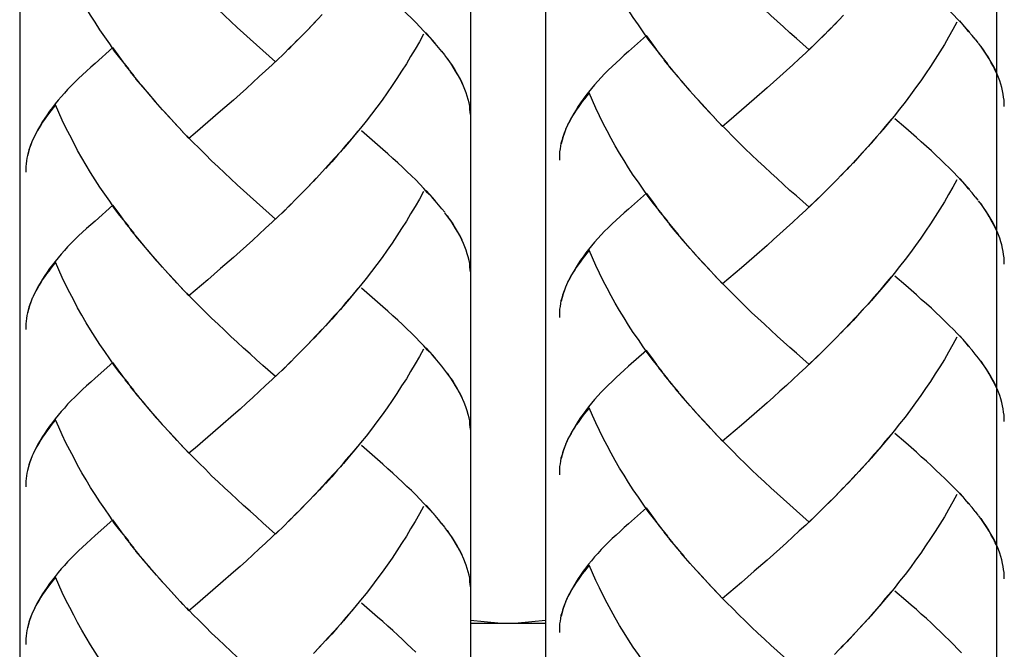
# Model space of a CAD drawing. Extents: x 60 to 149, y 96 to 200.
# Drawn here: x 130 to 135, y 131 to 134 of the extents above; entities that cross this region are included whole.
import ezdxf

# ---------------------------------------------------------------- set-up
doc = ezdxf.new("R2010")
doc.units = 0
doc.header["$MEASUREMENT"] = 0
doc.layers.add('EBENE_1', color=7, linetype='CONTINUOUS')

msp = doc.modelspace()

# ---------------------------------------------------------------- linework, layer by layer
at = {"layer": 'EBENE_1', "color": 250}
for points in [[(130.2106, 139.666), (130.2106, 103.6241)], [(132.31, 139.666), (132.31, 103.6241)], [(132.6593, 139.666), (132.6593, 103.6241)], [(134.7588, 139.666), (134.7588, 103.6241)], [(133.2023, 134.0787), (133.1616, 134.129), (133.1368, 134.1614), (133.1141, 134.1945), (133.0914, 134.2276), (133.0679, 134.2613), (133.0459, 134.2951), (133.0252, 134.3288), (133.0039, 134.3626), (132.9839, 134.3971), (132.9646, 134.4315), (132.946, 134.4666), (132.9281, 134.5018), (132.9101, 134.5376), (132.8936, 134.5728), (132.8778, 134.6079), (132.8626, 134.643)], [(130.7184, 134.0229), (130.677, 134.0732), (130.6522, 134.1056), (130.6302, 134.1387), (130.6068, 134.1711), (130.5833, 134.2048), (130.5613, 134.2393), (130.5406, 134.273), (130.5199, 134.3061), (130.4993, 134.3412), (130.48, 134.3757), (130.4621, 134.4108), (130.4435, 134.446), (130.4255, 134.4811), (130.409, 134.5169), (130.3932, 134.5514), (130.3773, 134.5872)], [(134.6603, 134.16), (134.6451, 134.1786), (134.6293, 134.1972), (134.6127, 134.2165), (134.5955, 134.2351), (134.5769, 134.2544), (134.5583, 134.2737), (134.539, 134.2937), (134.519, 134.3137), (134.4983, 134.3337), (134.477, 134.3536), (134.4556, 134.3736), (134.4329, 134.3943), (134.4088, 134.415), (134.386, 134.4363), (134.3619, 134.4577), (134.3371, 134.4797), (134.2861, 134.5231)], [(133.8865, 134.1118), (133.8272, 134.1635), (133.7969, 134.1903), (133.7673, 134.2179), (133.7377, 134.2441), (133.708, 134.271), (133.6784, 134.2985), (133.6481, 134.3275), (133.6185, 134.355), (133.5888, 134.3833), (133.5599, 134.4122), (133.531, 134.4412), (133.502, 134.4708), (133.4724, 134.4997)], [(131.4019, 134.056), (131.3426, 134.1077), (131.313, 134.1345), (131.2834, 134.1614), (131.2531, 134.1883), (131.2234, 134.2152), (131.1938, 134.2427), (131.1642, 134.271), (131.1345, 134.2992), (131.1042, 134.3275), (131.0753, 134.3564), (131.0464, 134.3853), (131.0174, 134.4143), (130.9885, 134.4439)], [(132.1763, 134.1035), (132.1605, 134.1221), (132.1453, 134.1407), (132.1281, 134.16), (132.1102, 134.1793), (132.093, 134.1986), (132.0744, 134.2179), (132.0551, 134.2379), (132.0344, 134.2579), (132.0137, 134.2779), (131.9924, 134.2978), (131.971, 134.3178), (131.9483, 134.3392), (131.9249, 134.3592), (131.9014, 134.3805), (131.8773, 134.4019), (131.8525, 134.4232), (131.8015, 134.4666)], [(131.5914, 134.2455), (131.5493, 134.2014)], [(131.6196, 134.2758), (131.5783, 134.2317)], [(134.0181, 134.2427), (133.9754, 134.1986)], [(134.047, 134.2723), (134.005, 134.2276)], [(134.6334, 134.1945), (134.6182, 134.211), (134.6031, 134.2282), (134.5879, 134.2455)], [(131.5624, 134.2158), (131.5204, 134.1711)], [(133.9892, 134.2131), (133.9457, 134.169)], [(134.5748, 134.24), (134.5562, 134.2055), (134.5362, 134.1704), (134.5163, 134.1359), (134.4949, 134.1022), (134.4735, 134.0677), (134.4515, 134.0333), (134.4287, 134.0002), (134.406, 133.9671), (134.3819, 133.934), (134.3578, 133.901), (134.333, 133.8679), (134.3075, 133.8355), (134.282, 133.8031), (134.2558, 133.7714), (134.2296, 133.739), (134.2021, 133.708), (134.1752, 133.6763), (134.1476, 133.646), (134.1194, 133.6143)], [(131.5045, 134.1573), (131.4618, 134.1132)], [(131.5335, 134.1862), (131.4908, 134.1421)], [(132.0909, 134.1835), (132.0716, 134.149), (132.0523, 134.1146), (132.031, 134.0801), (132.011, 134.0463), (131.9889, 134.0112), (131.9669, 133.9781), (131.9448, 133.9444), (131.9214, 133.9113), (131.898, 133.8775), (131.8732, 133.8445), (131.8484, 133.8121), (131.8236, 133.7797), (131.7974, 133.7466), (131.7712, 133.7156), (131.745, 133.6832), (131.7181, 133.6522), (131.6906, 133.6205), (131.6637, 133.5895), (131.6355, 133.5592)], [(132.1488, 134.138), (132.1336, 134.1545), (132.1185, 134.1717), (132.1033, 134.1897)], [(133.1286, 134.1773), (133.0452, 134.1035)], [(133.1768, 134.1118), (133.1534, 134.1442), (133.1286, 134.1773)], [(133.9299, 134.1545), (133.8865, 134.1118)], [(133.9595, 134.1835), (133.9161, 134.1407)], [(134.674, 134.1442), (134.6609, 134.16)], [(130.644, 134.1214), (130.5613, 134.047)], [(130.6929, 134.056), (130.6688, 134.0884), (130.644, 134.1214)], [(131.4749, 134.1276), (131.4322, 134.0849)], [(132.1901, 134.0884), (132.1763, 134.1049)], [(133.8996, 134.1256), (133.8713, 134.0973), (133.8403, 134.0698), (133.8107, 134.0415), (133.7804, 134.0146), (133.7508, 133.9871), (133.7204, 133.9602), (133.6908, 133.934)], [(134.7615, 133.9974), (134.7533, 134.0153), (134.745, 134.0333), (134.7347, 134.0512), (134.725, 134.0691), (134.7133, 134.087), (134.7016, 134.1049), (134.6885, 134.1235), (134.6754, 134.1414)], [(134.7953, 133.8472), (134.7946, 133.8617), (134.7939, 133.8762), (134.7919, 133.8906), (134.7898, 133.9051), (134.787, 133.9203), (134.7836, 133.9354), (134.7795, 133.9513), (134.7739, 133.9671), (134.7684, 133.983), (134.7622, 133.9981), (134.7553, 134.014), (134.7478, 134.0305), (134.7388, 134.0463), (134.7292, 134.0622), (134.7202, 134.078), (134.7092, 134.0939), (134.6982, 134.1104), (134.6871, 134.127)], [(131.4157, 134.0698), (131.386, 134.0415), (131.3557, 134.014), (131.3261, 133.9864), (131.2965, 133.9588), (131.2668, 133.9313), (131.2365, 133.9044), (131.2062, 133.8775)], [(131.446, 134.0987), (131.4019, 134.056)], [(132.2769, 133.9423), (132.2694, 133.9595), (132.2604, 133.9774), (132.2508, 133.9947), (132.2404, 134.0126), (132.2287, 134.0312), (132.2177, 134.0498), (132.2039, 134.0677), (132.1908, 134.0856)], [(132.3107, 133.7907), (132.3107, 133.8059), (132.3086, 133.8197), (132.3073, 133.8348), (132.3059, 133.8493), (132.3031, 133.8644), (132.299, 133.8796), (132.2949, 133.8954), (132.2893, 133.9113), (132.2838, 133.9265), (132.2776, 133.9423), (132.2707, 133.9581), (132.2625, 133.9747), (132.2542, 133.9898), (132.2452, 134.0064), (132.2356, 134.0222), (132.2253, 134.0388), (132.2142, 134.0546), (132.2025, 134.0711)], [(133.0452, 134.1035), (133.0259, 134.0856), (133.0059, 134.0684), (132.988, 134.0512), (132.9694, 134.0333), (132.9515, 134.0167), (132.9343, 133.9995), (132.9184, 133.983), (132.9033, 133.965), (132.8874, 133.9485), (132.8736, 133.9313), (132.8599, 133.9147), (132.8468, 133.8982), (132.8344, 133.8817), (132.8226, 133.8651), (132.8116, 133.8486), (132.8013, 133.8321), (132.7903, 133.8141), (132.7799, 133.7962), (132.7703, 133.779), (132.762, 133.7611), (132.7524, 133.7397)], [(133.2278, 134.0463), (133.1864, 134.0966)], [(133.2533, 134.014), (133.2113, 134.0636)], [(130.5613, 134.047), (130.5413, 134.0298), (130.5213, 134.0119), (130.5034, 133.9947), (130.4848, 133.9781), (130.4676, 133.9609), (130.4503, 133.9437), (130.4338, 133.9265), (130.4187, 133.9092), (130.4035, 133.8927), (130.389, 133.8762), (130.3752, 133.8596), (130.3628, 133.8424), (130.3491, 133.8259), (130.338, 133.8093), (130.327, 133.7928), (130.316, 133.7769), (130.3057, 133.7576), (130.2953, 133.7411), (130.2857, 133.7225), (130.2774, 133.7053), (130.2678, 133.6839)], [(130.7432, 133.9905), (130.7018, 134.0408)], [(133.2795, 133.9823), (133.2367, 134.0326)], [(130.7687, 133.9581), (130.7266, 134.0084)], [(130.7955, 133.9265), (130.7521, 133.9761)], [(133.3063, 133.9506), (133.2629, 134.0002)], [(133.3325, 133.9196), (133.2898, 133.9692)], [(130.8217, 133.8948), (130.779, 133.9444)], [(133.3601, 133.8879), (133.316, 133.9375)], [(133.6908, 133.934), (133.6309, 133.8817)], [(130.8479, 133.8638), (130.8052, 133.9134)], [(130.8755, 133.8321), (130.8314, 133.8817)], [(131.2062, 133.8775), (131.1463, 133.8259)], [(132.8626, 133.9106), (132.8509, 133.8975), (132.8406, 133.8837), (132.8302, 133.87), (132.8206, 133.8569), (132.8109, 133.8431), (132.802, 133.83), (132.7937, 133.8176), (132.7854, 133.8045), (132.7779, 133.7914), (132.7703, 133.7783), (132.7634, 133.7659), (132.7579, 133.7521)], [(133.2023, 133.3463), (133.1616, 133.3966), (133.1368, 133.429), (133.1141, 133.4621), (133.0914, 133.4951), (133.0679, 133.5282), (133.0459, 133.562), (133.0252, 133.5964), (133.0039, 133.6302), (132.9839, 133.6639), (132.9646, 133.6991), (132.946, 133.7342), (132.9281, 133.7687), (132.9101, 133.8045), (132.8936, 133.8403), (132.8778, 133.8755), (132.8626, 133.9106)], [(133.3883, 133.8576), (133.3429, 133.9065)], [(133.4269, 133.8148), (133.3987, 133.8451), (133.3704, 133.8762)], [(133.6309, 133.8817), (133.5709, 133.83)], [(130.3773, 133.8548), (130.3663, 133.841), (130.356, 133.8279), (130.3463, 133.8141), (130.336, 133.8011), (130.3263, 133.7873), (130.3174, 133.7742), (130.3091, 133.7611), (130.3008, 133.7487), (130.2933, 133.7356), (130.2857, 133.7225), (130.2795, 133.7101), (130.2733, 133.697)], [(130.7184, 133.2905), (130.677, 133.3408), (130.6522, 133.3732), (130.6302, 133.4062), (130.6068, 133.4393), (130.5833, 133.4724), (130.5613, 133.5068), (130.5406, 133.5399), (130.5199, 133.5744), (130.4993, 133.6088), (130.48, 133.6433), (130.4621, 133.6784), (130.4435, 133.7135), (130.4255, 133.7487), (130.409, 133.7845), (130.3932, 133.8197), (130.3773, 133.8548)], [(130.9037, 133.8017), (130.8589, 133.8507)], [(133.4552, 133.7852), (133.4166, 133.8272), (133.3883, 133.8576)], [(133.5709, 133.83), (133.513, 133.7797), (133.4827, 133.7549)], [(130.9423, 133.7583), (130.9141, 133.7893), (130.8865, 133.8197)], [(130.9706, 133.7294), (130.9313, 133.7714), (130.9037, 133.8017)], [(131.1463, 133.8259), (131.087, 133.7742)], [(133.4827, 133.7549), (133.4441, 133.7969)], [(134.2682, 133.7873), (134.2413, 133.7549), (134.2152, 133.7239), (134.1883, 133.6922), (134.1607, 133.6612), (134.1325, 133.6302)], [(134.6603, 133.4269), (134.6451, 133.4462), (134.6293, 133.4648), (134.6127, 133.4841), (134.5955, 133.502), (134.5769, 133.522), (134.5583, 133.542), (134.539, 133.5613), (134.519, 133.5813), (134.4983, 133.6005), (134.477, 133.6205), (134.4556, 133.6412), (134.4329, 133.6619), (134.4088, 133.6825), (134.386, 133.7039), (134.3619, 133.7246), (134.3371, 133.7466), (134.2861, 133.7907)], [(130.9988, 133.6991), (130.9595, 133.7411)], [(131.087, 133.7742), (131.0284, 133.7239), (130.9988, 133.6991)], [(132.7537, 133.7439), (132.7469, 133.7253), (132.7413, 133.708), (132.7358, 133.6915), (132.7317, 133.6736)], [(133.8865, 133.3787), (133.8272, 133.431), (133.7969, 133.4572), (133.7673, 133.4848), (133.7377, 133.5124), (133.708, 133.5392), (133.6784, 133.5661), (133.6481, 133.595), (133.6185, 133.6226), (133.5888, 133.6508), (133.5599, 133.6798), (133.531, 133.708), (133.502, 133.7384), (133.4724, 133.7673)], [(131.4019, 133.3229), (131.3426, 133.3752), (131.313, 133.4021), (131.2834, 133.429), (131.2531, 133.4559), (131.2234, 133.4834), (131.1938, 133.5103), (131.1642, 133.5385), (131.1345, 133.5668), (131.1042, 133.595), (131.0753, 133.624), (131.0464, 133.6529), (131.0174, 133.6819), (130.9885, 133.7115)], [(131.7829, 133.7308), (131.7574, 133.6991), (131.7299, 133.6674), (131.7037, 133.6364), (131.6754, 133.6054), (131.6472, 133.5744)], [(132.1763, 133.3711), (132.1605, 133.3897), (132.1453, 133.409), (132.1281, 133.4283), (132.1102, 133.4462), (132.093, 133.4655), (132.0744, 133.4855), (132.0551, 133.5055), (132.0344, 133.5254), (132.0137, 133.5447), (131.9924, 133.5647), (131.971, 133.5854), (131.9483, 133.6061), (131.9249, 133.6267), (131.9014, 133.6474), (131.8773, 133.6694), (131.8525, 133.6915), (131.8015, 133.7349)], [(132.7469, 133.7273), (132.742, 133.7142), (132.7386, 133.7011), (132.7344, 133.6887), (132.731, 133.6756), (132.7289, 133.6632), (132.7276, 133.6502), (132.7248, 133.6364), (132.7241, 133.624), (132.7234, 133.6116), (132.7234, 133.5978)], [(130.2622, 133.6715), (130.2581, 133.6584), (130.2533, 133.6453), (130.2498, 133.6329), (130.2471, 133.6198), (130.2443, 133.6067), (130.243, 133.5943), (130.2409, 133.5813), (130.2395, 133.5682), (130.2388, 133.5558), (130.2388, 133.542)], [(130.2691, 133.6874), (130.2629, 133.6694), (130.2567, 133.6529), (130.2519, 133.6357), (130.2471, 133.6178)], [(134.1042, 133.5999), (134.0629, 133.5544)], [(134.1325, 133.6302), (134.0911, 133.584)], [(131.6472, 133.5744), (131.6065, 133.5289)], [(134.076, 133.5695), (134.0339, 133.5248)], [(131.5914, 133.5137), (131.5493, 133.4689)], [(131.6196, 133.5434), (131.5783, 133.4986)], [(134.047, 133.5392), (134.005, 133.4951), (133.9754, 133.4655)], [(134.0181, 133.5096), (133.9892, 133.48)], [(134.6334, 133.4621), (134.6182, 133.4786), (134.6031, 133.4958), (134.5879, 133.5124)], [(131.5624, 133.4834), (131.5204, 133.4393), (131.4908, 133.4097)], [(133.9892, 133.48), (133.9457, 133.4366)], [(134.5748, 133.5068), (134.5562, 133.4724), (134.5362, 133.4379), (134.5163, 133.4035), (134.4949, 133.369), (134.4735, 133.3353), (134.4515, 133.3008), (134.4287, 133.2678), (134.406, 133.234), (134.3819, 133.2009), (134.3578, 133.1678), (134.333, 133.1355), (134.3075, 133.1031), (134.282, 133.0707), (134.2558, 133.0383), (134.2296, 133.0066), (134.2021, 132.9749), (134.1752, 132.9439), (134.1476, 132.9129), (134.1194, 132.8819)], [(131.5045, 133.4242), (131.4618, 133.3807)], [(131.5335, 133.4538), (131.5045, 133.4242)], [(132.0909, 133.4517), (132.0716, 133.4166), (132.0523, 133.3821), (132.031, 133.3477), (132.011, 133.3132), (131.9889, 133.2795), (131.9669, 133.245), (131.9448, 133.2119), (131.9214, 133.1789), (131.898, 133.1451), (131.8732, 133.1127), (131.8484, 133.0796), (131.8236, 133.0473), (131.7974, 133.0149), (131.7712, 132.9832), (131.745, 132.9508), (131.7181, 132.9198), (131.6906, 132.8881), (131.6637, 132.8571), (131.6355, 132.8261)], [(132.1488, 133.4056), (132.1336, 133.4221), (132.1185, 133.44), (132.1033, 133.4572)], [(133.1286, 133.4448), (133.0452, 133.3704)], [(133.1768, 133.3787), (133.1534, 133.4118), (133.1286, 133.4448)], [(133.9299, 133.4221), (133.8865, 133.3787)], [(133.9595, 133.451), (133.9161, 133.4076)], [(134.674, 133.4111), (134.6609, 133.4276)], [(130.644, 133.389), (130.5613, 133.3146)], [(130.6929, 133.3229), (130.6688, 133.3559), (130.644, 133.389)], [(131.4749, 133.3952), (131.4322, 133.3518)], [(132.1901, 133.3553), (132.1763, 133.3718)], [(133.0452, 133.3704), (133.0259, 133.3532), (133.0059, 133.336), (132.988, 133.3187), (132.9694, 133.3008), (132.9515, 133.2836), (132.9343, 133.2671), (132.9184, 133.2498), (132.9033, 133.2326), (132.8874, 133.2161), (132.8736, 133.1995), (132.8599, 133.1823), (132.8468, 133.1658), (132.8344, 133.1485), (132.8226, 133.132), (132.8116, 133.1155), (132.8013, 133.0996), (132.7903, 133.0817), (132.7799, 133.0638), (132.7703, 133.0466), (132.762, 133.0287), (132.7524, 133.0073)], [(133.8996, 133.3932), (133.8713, 133.3649), (133.8403, 133.3373), (133.8107, 133.3091), (133.7804, 133.2822), (133.7508, 133.2547), (133.7204, 133.2285), (133.6908, 133.2009)], [(134.7615, 133.2657), (134.7533, 133.2829), (134.745, 133.3001), (134.7347, 133.3187), (134.725, 133.336), (134.7133, 133.3546), (134.7016, 133.3725), (134.6885, 133.3911), (134.6754, 133.409)], [(134.7553, 133.2808), (134.7478, 133.2974), (134.7388, 133.3139), (134.7292, 133.3298), (134.7202, 133.3456), (134.7092, 133.3615), (134.6982, 133.378), (134.6871, 133.3945)], [(131.4157, 133.3373), (131.386, 133.3091), (131.3557, 133.2808), (131.3261, 133.2533), (131.2965, 133.2257), (131.2668, 133.1988), (131.2365, 133.172), (131.2062, 133.1451)], [(131.446, 133.3663), (131.4019, 133.3229)], [(132.2769, 133.2092), (132.2694, 133.2271), (132.2604, 133.245), (132.2508, 133.2622), (132.2404, 133.2802), (132.2287, 133.2988), (132.2177, 133.3167), (132.2039, 133.3346), (132.1908, 133.3525)], [(132.2707, 133.2257), (132.2625, 133.2423), (132.2542, 133.2574), (132.2452, 133.274), (132.2356, 133.2898), (132.2253, 133.3056), (132.2142, 133.3222), (132.2025, 133.3387)], [(133.2278, 133.3139), (133.1864, 133.3642)], [(133.2533, 133.2808), (133.2113, 133.3318)], [(130.5613, 133.3146), (130.5413, 133.2974), (130.5213, 133.2795), (130.5034, 133.2622), (130.4848, 133.245), (130.4676, 133.2285), (130.4503, 133.2113), (130.4338, 133.194), (130.4187, 133.1768), (130.4035, 133.1603), (130.389, 133.143), (130.3752, 133.1265), (130.3628, 133.11), (130.3491, 133.0934), (130.338, 133.0769), (130.327, 133.0604), (130.316, 133.0438), (130.3057, 133.0252), (130.2953, 133.008), (130.2857, 132.9901), (130.2774, 132.9728), (130.2678, 132.9515)], [(130.7432, 133.2581), (130.7018, 133.3084)], [(133.3063, 133.2181), (133.2629, 133.2678), (133.2367, 133.3001)], [(133.2795, 133.2498), (133.2533, 133.2808)], [(130.7687, 133.2257), (130.7266, 133.2753)], [(130.8217, 133.1623), (130.779, 133.2119), (130.7521, 133.2443)], [(133.3325, 133.1871), (133.2898, 133.2361)], [(134.7953, 133.1141), (134.7946, 133.1286), (134.7939, 133.143), (134.7919, 133.1582), (134.7898, 133.1734), (134.787, 133.1871), (134.7836, 133.203), (134.7795, 133.2181), (134.7739, 133.234), (134.7684, 133.2498), (134.7622, 133.2657)], [(130.7955, 133.1933), (130.7687, 133.2257)], [(132.3107, 133.0583), (132.3107, 133.0728), (132.3086, 133.0879), (132.3073, 133.1017), (132.3059, 133.1169), (132.3031, 133.1313), (132.299, 133.1472), (132.2949, 133.1623), (132.2893, 133.1789), (132.2838, 133.194), (132.2776, 133.2092)], [(133.3601, 133.1554), (133.316, 133.205)], [(133.6908, 133.2009), (133.6309, 133.1485)], [(130.8479, 133.1313), (130.8052, 133.1802)], [(130.8755, 133.0996), (130.8314, 133.1492)], [(131.2062, 133.1451), (131.1463, 133.0934)], [(132.8626, 133.1782), (132.8509, 133.1651), (132.8406, 133.1513), (132.8302, 133.1375), (132.8206, 133.1237), (132.8109, 133.11), (132.802, 133.0976), (132.7937, 133.0845), (132.7854, 133.0714), (132.7779, 133.059), (132.7703, 133.0459), (132.7634, 133.0328), (132.7579, 133.0204)], [(133.2023, 132.6139), (133.1616, 132.6635), (133.1368, 132.6966), (133.1141, 132.7296), (133.0914, 132.7627), (133.0679, 132.7958), (133.0459, 132.8295), (133.0252, 132.864), (133.0039, 132.8977), (132.9839, 132.9315), (132.9646, 132.9666), (132.946, 133.0018), (132.9281, 133.0362), (132.9101, 133.0721), (132.8936, 133.1072), (132.8778, 133.143), (132.8626, 133.1782)], [(133.3883, 133.1251), (133.3429, 133.1734)], [(133.4269, 133.0824), (133.3987, 133.1127), (133.3704, 133.143)], [(133.6309, 133.1485), (133.5709, 133.0969)], [(130.3773, 133.1224), (130.3663, 133.1086), (130.356, 133.0955), (130.3463, 133.0817), (130.336, 133.0686), (130.3263, 133.0548), (130.3174, 133.0418), (130.3091, 133.0287), (130.3008, 133.0156), (130.2933, 133.0025), (130.2857, 132.9901), (130.2795, 132.977), (130.2733, 132.9639)], [(130.7184, 132.5581), (130.677, 132.6077), (130.6522, 132.6401), (130.6302, 132.6738), (130.6068, 132.7069), (130.5833, 132.74), (130.5613, 132.7737), (130.5406, 132.8075), (130.5199, 132.8412), (130.4993, 132.8757), (130.48, 132.9108), (130.4621, 132.946), (130.4435, 132.9804), (130.4255, 133.0163), (130.409, 133.0521), (130.3932, 133.0872), (130.3773, 133.1224)], [(130.9037, 133.0693), (130.8589, 133.1182)], [(133.4552, 133.0521), (133.4166, 133.0948), (133.3883, 133.1251)], [(133.5709, 133.0969), (133.513, 133.0466), (133.4827, 133.0225)], [(130.9423, 133.0259), (130.9141, 133.0569), (130.8865, 133.0879)], [(130.9706, 132.9963), (130.9313, 133.039), (130.9037, 133.0693)], [(131.1463, 133.0934), (131.087, 133.0411)], [(133.4827, 133.0225), (133.4441, 133.0638)], [(134.2682, 133.0542), (134.2413, 133.0225), (134.2152, 132.9915), (134.1883, 132.9598), (134.1607, 132.9281), (134.1325, 132.8977)], [(134.7615, 132.5326), (134.7533, 132.5505), (134.745, 132.5677), (134.7347, 132.5863), (134.725, 132.6035), (134.7133, 132.6221), (134.7016, 132.6401), (134.6885, 132.658), (134.6754, 132.6766), (134.6603, 132.6945), (134.6451, 132.7131), (134.6293, 132.7324), (134.6127, 132.7517), (134.5955, 132.7703), (134.5769, 132.7896), (134.5583, 132.8096), (134.539, 132.8288), (134.519, 132.8481), (134.4983, 132.8681), (134.477, 132.8881), (134.4556, 132.9088), (134.4329, 132.9288), (134.4088, 132.9501), (134.386, 132.9715), (134.3619, 132.9928), (134.3371, 133.0142), (134.2861, 133.0576)], [(130.9988, 132.9666), (130.9595, 133.008)], [(131.087, 133.0411), (131.0284, 132.9915), (130.9988, 132.9666)], [(132.7537, 133.0107), (132.7469, 132.9935), (132.7413, 132.9763), (132.7358, 132.9584), (132.7317, 132.9418)], [(133.8865, 132.6463), (133.8272, 132.6993), (133.7969, 132.7255), (133.7673, 132.7524), (133.7377, 132.7792), (133.708, 132.8068), (133.6784, 132.8344), (133.6481, 132.8619), (133.6185, 132.8895), (133.5888, 132.9184), (133.5599, 132.9474), (133.531, 132.9763), (133.502, 133.0052), (133.4724, 133.0349)], [(131.4019, 132.5904), (131.3426, 132.6428), (131.313, 132.669), (131.2834, 132.6966), (131.2531, 132.7234), (131.2234, 132.7503), (131.1938, 132.7779), (131.1642, 132.8061), (131.1345, 132.8344), (131.1042, 132.8619), (131.0753, 132.8909), (131.0464, 132.9198), (131.0174, 132.9494), (130.9885, 132.9791)], [(131.7829, 132.9983), (131.7574, 132.9666), (131.7299, 132.935), (131.7037, 132.9033), (131.6754, 132.8729), (131.6472, 132.8412)], [(132.2769, 132.4768), (132.2694, 132.4947), (132.2604, 132.5119), (132.2508, 132.5298), (132.2404, 132.5477), (132.2287, 132.5663), (132.2177, 132.5836), (132.2039, 132.6022), (132.1908, 132.6208), (132.1763, 132.6387), (132.1605, 132.658), (132.1453, 132.6766), (132.1281, 132.6959), (132.1102, 132.7138), (132.093, 132.7331), (132.0744, 132.7531), (132.0551, 132.773), (132.0344, 132.793), (132.0137, 132.8123), (131.9924, 132.8323), (131.971, 132.853), (131.9483, 132.8729), (131.9249, 132.8943), (131.9014, 132.9157), (131.8773, 132.9363), (131.8525, 132.9584), (131.8015, 133.0025)], [(132.7469, 132.9942), (132.742, 132.9818), (132.7386, 132.9694), (132.7344, 132.9563), (132.731, 132.9432), (132.7289, 132.9308), (132.7276, 132.917), (132.7248, 132.9046), (132.7241, 132.8915), (132.7234, 132.8785), (132.7234, 132.8661)], [(130.2622, 132.9391), (130.2581, 132.926), (130.2533, 132.9129), (130.2498, 132.9005), (130.2471, 132.8867), (130.2443, 132.8743), (130.243, 132.8612), (130.2409, 132.8481), (130.2395, 132.8357), (130.2388, 132.8233), (130.2388, 132.8096)], [(130.2691, 132.9549), (130.2629, 132.937), (130.2567, 132.9198), (130.2519, 132.9033), (130.2471, 132.8853)], [(134.1325, 132.8977), (134.0911, 132.8523), (134.0629, 132.8226)], [(134.1042, 132.8674), (134.076, 132.8371)], [(131.6472, 132.8412), (131.6065, 132.7958), (131.5783, 132.7661)], [(134.076, 132.8371), (134.0339, 132.7923)], [(131.5914, 132.7813), (131.5493, 132.7365)], [(131.6196, 132.8116), (131.5914, 132.7813)], [(134.0181, 132.7772), (133.9754, 132.7331)], [(134.047, 132.8068), (134.005, 132.7627)], [(134.5748, 132.7744), (134.5562, 132.74), (134.5362, 132.7048), (134.5163, 132.6704), (134.4949, 132.6366), (134.4735, 132.6028), (134.4515, 132.5684), (134.4287, 132.5353), (134.406, 132.5022), (134.3819, 132.4685), (134.3578, 132.4354), (134.333, 132.4023), (134.3075, 132.3706), (134.282, 132.3383), (134.2558, 132.3059), (134.2296, 132.2749), (134.2021, 132.2425), (134.1752, 132.2115), (134.1476, 132.1805), (134.1194, 132.1495)], [(134.6334, 132.7296), (134.6182, 132.7462), (134.6031, 132.7627), (134.5879, 132.7799)], [(131.5624, 132.751), (131.5204, 132.7069)], [(133.9892, 132.7482), (133.9457, 132.7041)], [(131.5045, 132.6917), (131.4618, 132.6483)], [(131.5335, 132.7214), (131.4908, 132.6773)], [(132.0909, 132.7186), (132.0716, 132.6842), (132.0523, 132.6497), (132.031, 132.6146), (132.011, 132.5808), (131.9889, 132.547), (131.9669, 132.5126), (131.9448, 132.4788), (131.9214, 132.4457), (131.898, 132.4127), (131.8732, 132.3796), (131.8484, 132.3465), (131.8236, 132.3141), (131.7974, 132.2825), (131.7712, 132.2501), (131.745, 132.2184), (131.7181, 132.1867), (131.6906, 132.1564), (131.6637, 132.1247), (131.6355, 132.0937)], [(132.1488, 132.6731), (132.1336, 132.6904), (132.1185, 132.7069), (132.1033, 132.7241)], [(133.1286, 132.7124), (133.0452, 132.6387)], [(133.1768, 132.6463), (133.1534, 132.6793), (133.1286, 132.7124)], [(133.9299, 132.6897), (133.8865, 132.6463)], [(133.9595, 132.7186), (133.9161, 132.6752)], [(130.644, 132.6566), (130.5613, 132.5829)], [(130.6929, 132.5904), (130.6688, 132.6228), (130.644, 132.6566)], [(131.4749, 132.6628), (131.4322, 132.6194)], [(133.0452, 132.6387), (133.0259, 132.6208), (133.0059, 132.6028), (132.988, 132.5863), (132.9694, 132.5684), (132.9515, 132.5512), (132.9343, 132.5339), (132.9184, 132.5174), (132.9033, 132.5009), (132.8874, 132.4836), (132.8736, 132.4664), (132.8599, 132.4499), (132.8468, 132.4333), (132.8344, 132.4161), (132.8226, 132.3996), (132.8116, 132.3837), (132.8013, 132.3672), (132.7903, 132.3493), (132.7799, 132.3314), (132.7703, 132.3135), (132.762, 132.2962), (132.7524, 132.2749)], [(133.8996, 132.6607), (133.8713, 132.6325), (133.8403, 132.6049), (133.8107, 132.5767), (133.7804, 132.5498), (133.7508, 132.5222), (133.7204, 132.4954), (133.6908, 132.4685)], [(134.7553, 132.5491), (134.7478, 132.565), (134.7388, 132.5808), (134.7292, 132.5973), (134.7202, 132.6132), (134.7092, 132.6297), (134.6982, 132.6456), (134.6871, 132.6621)], [(131.4157, 132.6049), (131.386, 132.5767), (131.3557, 132.5491), (131.3261, 132.5209), (131.2965, 132.4933), (131.2668, 132.4664), (131.2365, 132.4395), (131.2062, 132.4127)], [(131.446, 132.6339), (131.4019, 132.5904)], [(132.2707, 132.4933), (132.2625, 132.5091), (132.2542, 132.525), (132.2452, 132.5415), (132.2356, 132.5574), (132.2253, 132.5732), (132.2142, 132.5891), (132.2025, 132.6063)], [(133.2278, 132.5808), (133.1864, 132.6311)], [(133.2533, 132.5491), (133.2113, 132.5987)], [(130.5613, 132.5829), (130.5413, 132.5643), (130.5213, 132.547), (130.5034, 132.5298), (130.4848, 132.5126), (130.4676, 132.4954), (130.4503, 132.4788), (130.4338, 132.4616), (130.4187, 132.4444), (130.4035, 132.4278), (130.389, 132.4106), (130.3752, 132.3941), (130.3628, 132.3768), (130.3491, 132.3603), (130.338, 132.3438), (130.327, 132.3279), (130.316, 132.3114), (130.3057, 132.2935), (130.2953, 132.2756), (130.2857, 132.2583), (130.2774, 132.2397), (130.2678, 132.2191)], [(130.7432, 132.5257), (130.7018, 132.5753)], [(133.2795, 132.5174), (133.2367, 132.567)], [(130.7687, 132.4933), (130.7266, 132.5429)], [(130.7955, 132.4616), (130.7521, 132.5112)], [(133.3063, 132.4857), (133.2629, 132.5353)], [(133.3325, 132.454), (133.2898, 132.5036)], [(134.7953, 132.3824), (134.7946, 132.3961), (134.7939, 132.4106), (134.7919, 132.4258), (134.7898, 132.4402), (134.787, 132.4547), (134.7836, 132.4706), (134.7795, 132.4864), (134.7739, 132.5022), (134.7684, 132.5174), (134.7622, 132.5333)], [(130.8217, 132.4299), (130.779, 132.4788)], [(132.3107, 132.3259), (132.3107, 132.3403), (132.3086, 132.3548), (132.3073, 132.3693), (132.3059, 132.3844), (132.3031, 132.3989), (132.299, 132.4147), (132.2949, 132.4306), (132.2893, 132.4457), (132.2838, 132.4616), (132.2776, 132.4774)], [(133.3601, 132.423), (133.316, 132.4726)], [(133.6908, 132.4685), (133.6309, 132.4161)], [(130.8479, 132.3982), (130.8052, 132.4485)], [(130.8755, 132.3672), (130.8314, 132.4168)], [(131.2062, 132.4127), (131.1463, 132.3603)], [(132.8626, 132.4457), (132.8509, 132.432), (132.8406, 132.4182), (132.8302, 132.4044), (132.8206, 132.3913), (132.8109, 132.3775), (132.802, 132.3658), (132.7937, 132.352), (132.7854, 132.339), (132.7779, 132.3265), (132.7703, 132.3135), (132.7634, 132.3004), (132.7579, 132.2873)], [(133.2023, 131.8808), (133.1616, 131.9311), (133.1368, 131.9634), (133.1141, 131.9965), (133.0914, 132.0296), (133.0679, 132.0633), (133.0459, 132.0971), (133.0252, 132.1316), (133.0039, 132.1646), (132.9839, 132.1998), (132.9646, 132.2342), (132.946, 132.2694), (132.9281, 132.3045), (132.9101, 132.3396), (132.8936, 132.3748), (132.8778, 132.4099), (132.8626, 132.4457)], [(133.3883, 132.3927), (133.3429, 132.4409)], [(133.4269, 132.3493), (133.3987, 132.3796), (133.3704, 132.4106)], [(133.6309, 132.4161), (133.5709, 132.3651)], [(130.3773, 132.3899), (130.3663, 132.3762), (130.356, 132.3631), (130.3463, 132.3493), (130.336, 132.3355), (130.3263, 132.3217), (130.3174, 132.3093), (130.3091, 132.2962), (130.3008, 132.2831), (130.2933, 132.27), (130.2857, 132.2576), (130.2795, 132.2446), (130.2733, 132.2315)], [(130.7184, 131.8256), (130.677, 131.8752), (130.6522, 131.9076), (130.6302, 131.9407), (130.6068, 131.9745), (130.5833, 132.0075), (130.5613, 132.0413), (130.5406, 132.0751), (130.5199, 132.1095), (130.4993, 132.1433), (130.48, 132.1784), (130.4621, 132.2136), (130.4435, 132.248), (130.4255, 132.2831), (130.409, 132.319), (130.3932, 132.3548), (130.3773, 132.3899)], [(130.9037, 132.3369), (130.8589, 132.3851)], [(133.4552, 132.3197), (133.4166, 132.3624), (133.3883, 132.3927)], [(133.5709, 132.3651), (133.513, 132.3148), (133.4827, 132.29)], [(130.9423, 132.2935), (130.9141, 132.3238), (130.8865, 132.3548)], [(130.9706, 132.2638), (130.9313, 132.3066), (130.9037, 132.3369)], [(131.1463, 132.3603), (131.087, 132.3086)], [(133.4827, 132.29), (133.4441, 132.3321)], [(134.2682, 132.3217), (134.2413, 132.29), (134.2152, 132.2583), (134.1883, 132.2273), (134.1607, 132.1956), (134.1325, 132.1646)], [(134.6603, 131.9621), (134.6451, 131.9807), (134.6293, 131.9993), (134.6127, 132.0186), (134.5955, 132.0379), (134.5769, 132.0571), (134.5583, 132.0764), (134.539, 132.0957), (134.519, 132.1157), (134.4983, 132.1357), (134.477, 132.1557), (134.4556, 132.1757), (134.4329, 132.197), (134.4088, 132.217), (134.386, 132.239), (134.3619, 132.2604), (134.3371, 132.2818), (134.2861, 132.3252)], [(130.9988, 132.2335), (130.9595, 132.2756)], [(131.087, 132.3086), (131.0284, 132.2583), (130.9988, 132.2335)], [(132.7537, 132.2783), (132.7469, 132.2604), (132.7413, 132.2432), (132.7358, 132.2266), (132.7317, 132.2087)], [(133.8865, 131.9138), (133.8272, 131.9662), (133.7969, 131.9931), (133.7673, 132.0199), (133.7377, 132.0461), (133.708, 132.0737), (133.6784, 132.1012), (133.6481, 132.1288), (133.6185, 132.1571), (133.5888, 132.186), (133.5599, 132.2142), (133.531, 132.2432), (133.502, 132.2728), (133.4724, 132.3024)], [(131.4019, 131.858), (131.3426, 131.9104), (131.313, 131.9373), (131.2834, 131.9641), (131.2531, 131.991), (131.2234, 132.0186), (131.1938, 132.0461), (131.1642, 132.0737), (131.1345, 132.1012), (131.1042, 132.1295), (131.0753, 132.1591), (131.0464, 132.1874), (131.0174, 132.217), (130.9885, 132.2459)], [(131.7829, 132.2659), (131.7574, 132.2335), (131.7299, 132.2032), (131.7037, 132.1708), (131.6754, 132.1398), (131.6472, 132.1095)], [(132.1763, 131.9062), (132.1605, 131.9249), (132.1453, 131.9441), (132.1281, 131.9634), (132.1102, 131.9814), (132.093, 132.0006), (132.0744, 132.0206), (132.0551, 132.0406), (132.0344, 132.0599), (132.0137, 132.0799), (131.9924, 132.0999), (131.971, 132.1198), (131.9483, 132.1412), (131.9249, 132.1619), (131.9014, 132.1832), (131.8773, 132.2046), (131.8525, 132.226), (131.8015, 132.2694)], [(132.7469, 132.2618), (132.742, 132.2494), (132.7386, 132.2363), (132.7344, 132.2239), (132.731, 132.2108), (132.7289, 132.1977), (132.7276, 132.1846), (132.7248, 132.1722), (132.7241, 132.1591), (132.7234, 132.146), (132.7234, 132.1329)], [(130.2622, 132.206), (130.2581, 132.1936), (130.2533, 132.1805), (130.2498, 132.1674), (130.2471, 132.1543), (130.2443, 132.1419), (130.243, 132.1288), (130.2409, 132.1164), (130.2395, 132.1033), (130.2388, 132.0902), (130.2388, 132.0771)], [(130.2691, 132.2225), (130.2629, 132.2046), (130.2567, 132.1874), (130.2519, 132.1701), (130.2471, 132.1529)], [(134.1325, 132.1646), (134.0911, 132.1198), (134.0629, 132.0902)], [(134.1042, 132.1343), (134.076, 132.104)], [(131.6472, 132.1095), (131.6065, 132.0633), (131.5783, 132.0337)], [(134.076, 132.104), (134.0339, 132.0599)], [(131.5914, 132.0489), (131.5493, 132.0041)], [(131.6196, 132.0792), (131.5914, 132.0489)], [(134.0181, 132.0441), (133.9754, 132.0006)], [(134.047, 132.0744), (134.005, 132.0296)], [(134.5748, 132.042), (134.5562, 132.0075), (134.5362, 131.9724), (134.5163, 131.9386), (134.4949, 131.9035), (134.4735, 131.8697), (134.4515, 131.8367), (134.4287, 131.8029), (134.406, 131.7691), (134.3819, 131.7361), (134.3578, 131.703), (134.333, 131.6699), (134.3075, 131.6382), (134.282, 131.6051), (134.2558, 131.5735), (134.2296, 131.5418), (134.2021, 131.5101), (134.1752, 131.4784), (134.1476, 131.448), (134.1194, 131.4177)], [(134.6334, 131.9965), (134.6182, 132.013), (134.6031, 132.0303), (134.5879, 132.0475)], [(131.5624, 132.0186), (131.5204, 131.9745)], [(133.9892, 132.0158), (133.9457, 131.9717)], [(131.5045, 131.9593), (131.4618, 131.9159)], [(131.5335, 131.9882), (131.4908, 131.9441)], [(132.0909, 131.9862), (132.0716, 131.9524), (132.0523, 131.9166), (132.031, 131.8828), (132.011, 131.8477), (131.9889, 131.8146), (131.9669, 131.7802), (131.9448, 131.7464), (131.9214, 131.7133), (131.898, 131.6802), (131.8732, 131.6472), (131.8484, 131.6141), (131.8236, 131.5817), (131.7974, 131.55), (131.7712, 131.5176), (131.745, 131.4859), (131.7181, 131.4543), (131.6906, 131.4232), (131.6637, 131.3922), (131.6355, 131.3619)], [(132.1488, 131.9407), (132.1336, 131.9572), (132.1185, 131.9745), (132.1033, 131.9917)], [(133.1286, 131.98), (133.0452, 131.9056)], [(133.1768, 131.9138), (133.1534, 131.9462), (133.1286, 131.98)], [(133.9299, 131.9572), (133.8865, 131.9138)], [(133.9595, 131.9855), (133.9161, 131.9428)], [(134.674, 131.9462), (134.6609, 131.9627)], [(130.644, 131.9242), (130.5613, 131.8504)], [(130.6929, 131.858), (130.6688, 131.8904), (130.644, 131.9242)], [(131.4749, 131.9304), (131.4322, 131.887)], [(132.1901, 131.8897), (132.1763, 131.9069)], [(133.0452, 131.9056), (133.0259, 131.8883), (133.0059, 131.8704), (132.988, 131.8532), (132.9694, 131.8367), (132.9515, 131.8187), (132.9343, 131.8015), (132.9184, 131.7857), (132.9033, 131.7678), (132.8874, 131.7512), (132.8736, 131.734), (132.8599, 131.7175), (132.8468, 131.7002), (132.8344, 131.6844), (132.8226, 131.6665), (132.8116, 131.6513), (132.8013, 131.6348), (132.7903, 131.6162), (132.7799, 131.5989), (132.7703, 131.581), (132.762, 131.5638), (132.7524, 131.5418)], [(133.8996, 131.9276), (133.8713, 131.9), (133.8403, 131.8725), (133.8107, 131.8442), (133.7804, 131.8174), (133.7508, 131.7891), (133.7204, 131.7622), (133.6908, 131.7361)], [(134.7615, 131.8008), (134.7533, 131.8174), (134.745, 131.8353), (134.7347, 131.8532), (134.725, 131.8711), (134.7133, 131.889), (134.7016, 131.9076), (134.6885, 131.9255), (134.6754, 131.9441)], [(134.7553, 131.816), (134.7478, 131.8325), (134.7388, 131.8484), (134.7292, 131.8642), (134.7202, 131.8808), (134.7092, 131.8973), (134.6982, 131.9131), (134.6871, 131.9297)], [(131.4157, 131.8725), (131.386, 131.8442), (131.3557, 131.816), (131.3261, 131.7884), (131.2965, 131.7609), (131.2668, 131.7333), (131.2365, 131.7071), (131.2062, 131.6802)], [(131.446, 131.9014), (131.4019, 131.858)], [(132.2769, 131.7443), (132.2694, 131.7622), (132.2604, 131.7795), (132.2508, 131.7974), (132.2404, 131.8153), (132.2287, 131.8339), (132.2177, 131.8518), (132.2039, 131.8697), (132.1908, 131.8883)], [(132.2707, 131.7602), (132.2625, 131.7767), (132.2542, 131.7926), (132.2452, 131.8091), (132.2356, 131.8249), (132.2253, 131.8408), (132.2142, 131.8573), (132.2025, 131.8739)], [(133.2278, 131.8484), (133.1864, 131.8987)], [(133.2533, 131.816), (133.2113, 131.8663)], [(130.5613, 131.8504), (130.5413, 131.8325), (130.5213, 131.8146), (130.5034, 131.7974), (130.4848, 131.7802), (130.4676, 131.7629), (130.4503, 131.7457), (130.4338, 131.7292), (130.4187, 131.7119), (130.4035, 131.6954), (130.389, 131.6782), (130.3752, 131.661), (130.3628, 131.6444), (130.3491, 131.6279), (130.338, 131.6107), (130.327, 131.5948), (130.316, 131.579), (130.3057, 131.561), (130.2953, 131.5424), (130.2857, 131.5252), (130.2774, 131.5073), (130.2678, 131.4866)], [(130.7432, 131.7926), (130.7018, 131.8429)], [(133.2795, 131.7843), (133.2367, 131.8346)], [(130.7687, 131.7602), (130.7266, 131.8105)], [(130.7955, 131.7285), (130.7521, 131.7788)], [(133.3063, 131.7533), (133.2629, 131.8029)], [(133.3325, 131.7216), (133.2898, 131.7712)], [(134.7953, 131.6492), (134.7946, 131.6637), (134.7939, 131.6782), (134.7919, 131.6933), (134.7898, 131.7071), (134.787, 131.7216), (134.7836, 131.7381), (134.7795, 131.754), (134.7739, 131.7691), (134.7684, 131.7857), (134.7622, 131.8008)], [(130.8217, 131.6975), (130.779, 131.7464)], [(132.3107, 131.5934), (132.3107, 131.6079), (132.3086, 131.6224), (132.3073, 131.6368), (132.3059, 131.652), (132.3031, 131.6658), (132.299, 131.6823), (132.2949, 131.6982), (132.2893, 131.7133), (132.2838, 131.7292), (132.2776, 131.745)], [(133.3601, 131.6906), (133.316, 131.7395)], [(133.6908, 131.7361), (133.6309, 131.6844)], [(130.8479, 131.6658), (130.8052, 131.7154)], [(130.8755, 131.6348), (130.8314, 131.6837)], [(131.2062, 131.6802), (131.1463, 131.6279)], [(132.8626, 131.7133), (132.8509, 131.6995), (132.8406, 131.6858), (132.8302, 131.672), (132.8206, 131.6589), (132.8109, 131.6451), (132.802, 131.6327), (132.7937, 131.6196), (132.7854, 131.6065), (132.7779, 131.5941), (132.7703, 131.5803), (132.7634, 131.5679), (132.7579, 131.5548)], [(133.0679, 131.3309), (133.0459, 131.3654), (133.0252, 131.3984), (133.0039, 131.4322), (132.9839, 131.4673), (132.9646, 131.5025), (132.946, 131.5369), (132.9281, 131.5714), (132.9101, 131.6072), (132.8936, 131.6424), (132.8778, 131.6775), (132.8626, 131.7133)], [(133.3883, 131.6603), (133.3429, 131.7085)], [(133.4269, 131.6169), (133.3987, 131.6472), (133.3704, 131.6782)], [(133.6309, 131.6844), (133.5709, 131.632)], [(130.3773, 131.6575), (130.3663, 131.6437), (130.356, 131.63), (130.3463, 131.6162), (130.336, 131.6031), (130.3263, 131.5893), (130.3174, 131.5769), (130.3091, 131.5638), (130.3008, 131.5507), (130.2933, 131.5383), (130.2857, 131.5252), (130.2795, 131.5121), (130.2733, 131.499)], [(130.5833, 131.2744), (130.5613, 131.3089), (130.5406, 131.3426), (130.5199, 131.3764), (130.4993, 131.4108), (130.48, 131.446), (130.4621, 131.4811), (130.4435, 131.5156), (130.4255, 131.5507), (130.409, 131.5865), (130.3932, 131.6217), (130.3773, 131.6575)], [(130.9037, 131.6038), (130.8589, 131.6527)], [(131.1463, 131.6279), (131.087, 131.5762)], [(133.4552, 131.5872), (133.4166, 131.63), (133.3883, 131.6603)], [(133.5709, 131.632), (133.513, 131.5824), (133.4827, 131.5576)], [(130.9423, 131.561), (130.9141, 131.5914), (130.8865, 131.6224)], [(130.9706, 131.5307), (130.9313, 131.5741), (130.9037, 131.6038)], [(133.4827, 131.5576), (133.4441, 131.5996)], [(134.2682, 131.5893), (134.2413, 131.5576), (134.2152, 131.5259), (134.1883, 131.4949), (134.1607, 131.4632), (134.1325, 131.4322)], [(134.5955, 131.3047), (134.5769, 131.324), (134.5583, 131.3433), (134.539, 131.364), (134.519, 131.3833), (134.4983, 131.4033), (134.477, 131.4232), (134.4556, 131.4432), (134.4329, 131.4646), (134.4088, 131.4846), (134.386, 131.5066), (134.3619, 131.5273), (134.3371, 131.5493), (134.2861, 131.5927)], [(130.9988, 131.5011), (130.9595, 131.5438)], [(131.087, 131.5762), (131.0284, 131.5259), (130.9988, 131.5011)], [(132.0551, 131.3075), (132.0344, 131.3275), (132.0137, 131.3468), (131.9924, 131.3674), (131.971, 131.3874), (131.9483, 131.4088), (131.9249, 131.4288), (131.9014, 131.4508), (131.8773, 131.4715), (131.8525, 131.4935), (131.8015, 131.5369)], [(132.7537, 131.5459), (132.7469, 131.528), (132.7413, 131.5114), (132.7358, 131.4935), (132.7317, 131.4756)], [(133.8865, 131.1814), (133.8272, 131.2338), (133.7969, 131.2606), (133.7673, 131.2875), (133.7377, 131.3144), (133.708, 131.3413), (133.6784, 131.3688), (133.6481, 131.3964), (133.6185, 131.4246), (133.5888, 131.4536), (133.5599, 131.4818), (133.531, 131.5114), (133.502, 131.5397), (133.4724, 131.5693)], [(131.4019, 131.1256), (131.3426, 131.178), (131.313, 131.2048), (131.2834, 131.2317), (131.2531, 131.2579), (131.2234, 131.2854), (131.1938, 131.313), (131.1642, 131.3406), (131.1345, 131.3688), (131.1042, 131.3971), (131.0753, 131.426), (131.0464, 131.4549), (131.0174, 131.4839), (130.9885, 131.5142)], [(131.7829, 131.5335), (131.7574, 131.5011), (131.7299, 131.4701), (131.7037, 131.4391), (131.6754, 131.4067), (131.6472, 131.3764)], [(132.7469, 131.5294), (132.742, 131.517), (132.7386, 131.5032), (132.7344, 131.4915), (132.731, 131.4784), (132.7289, 131.4653), (132.7276, 131.4522), (132.7248, 131.4398), (132.7241, 131.426), (132.7234, 131.4136), (132.7234, 131.4005)], [(130.2622, 131.4735), (130.2581, 131.4611), (130.2533, 131.448), (130.2498, 131.435), (130.2471, 131.4219), (130.2443, 131.4095), (130.243, 131.3964), (130.2409, 131.384), (130.2395, 131.3709), (130.2388, 131.3578), (130.2388, 131.3447)], [(130.2691, 131.4894), (130.2629, 131.4722), (130.2567, 131.4549), (130.2519, 131.4377), (130.2471, 131.4205)], [(132.4375, 131.4425), (132.31, 131.4549)], [(132.6593, 131.4549), (132.5319, 131.4425)], [(132.31, 131.4425), (132.6593, 131.4425)], [(134.1325, 131.4322), (134.0911, 131.3874), (134.0629, 131.3571)], [(134.1042, 131.4019), (134.076, 131.3716)], [(131.6472, 131.3764), (131.6065, 131.3309), (131.5783, 131.3013)], [(134.076, 131.3716), (134.0339, 131.3275)], [(131.6196, 131.3461), (131.5914, 131.3158)], [(133.2023, 131.1483), (133.1616, 131.1986), (133.1368, 131.231), (133.1141, 131.2641), (133.0914, 131.2972), (133.0679, 131.3309)], [(134.047, 131.3419), (134.005, 131.2972)]]:
    msp.add_lwpolyline(points, dxfattribs=at)

doc.saveas('drawing.dxf')
